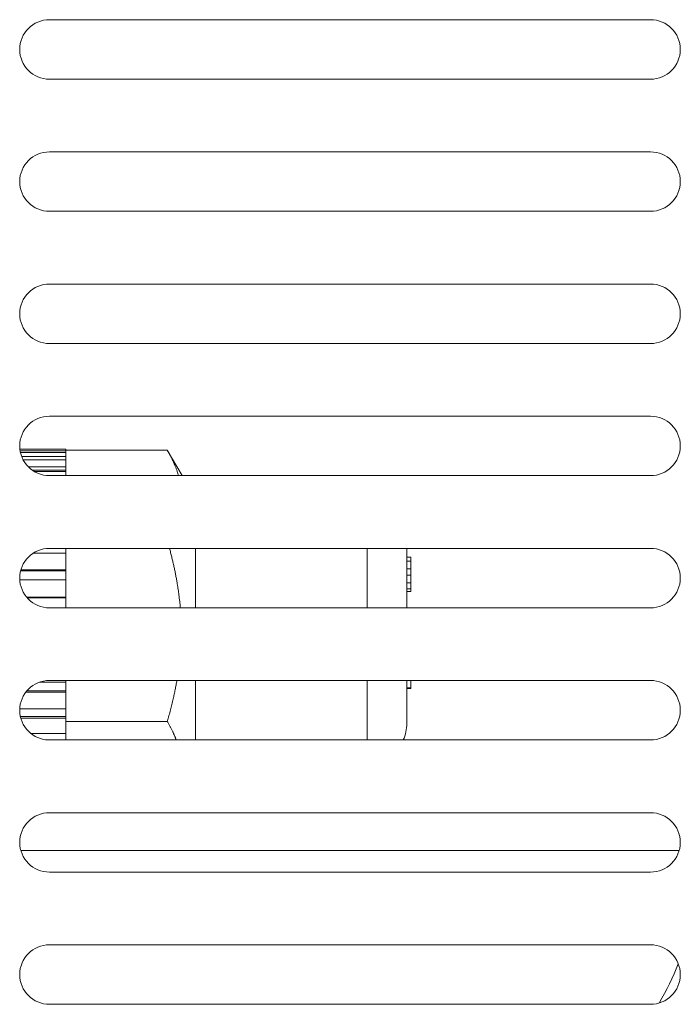
# Model space of a CAD drawing. Units: millimetres. Extents: x -3679 to 17205, y -940 to 8446.
# Drawn here: x -507 to -457, y 7141 to 7215 of the extents above; entities that cross this region are included whole.
import ezdxf

# ---------------------------------------------------------------- set-up
doc = ezdxf.new("R2010")
doc.units = ezdxf.units.MM
doc.header["$LTSCALE"] = 20
doc.layers.add('Spigoli tangenti visibili(MAC_ISO)', color=7, linetype='Continuous', lineweight=18)
doc.layers.add('Spigoli visibili(MAC_ISO)', color=7, linetype='Continuous', lineweight=35)

msp = doc.modelspace()

# ---------------------------------------------------------------- linework, layer by layer
at = {"layer": 'Spigoli tangenti visibili(MAC_ISO)', "lineweight": 15}
for p, q in [((-480.469, 7170.602), (-480.469, 7175.102)), ((-477.469, 7173.563), (-477.169, 7173.563)), ((-477.469, 7172.501), (-477.169, 7172.501)), ((-477.469, 7172.032), (-477.169, 7172.032)), ((-480.469, 7160.602), (-480.469, 7165.102)), ((-456.857, 7152.229), (-506.681, 7152.229))]:
    msp.add_line(p, q, dxfattribs=at)
at = {"layer": 'Spigoli visibili(MAC_ISO)', "lineweight": 15}
for p, q in [((-504.519, 7215.102), (-459.019, 7215.102)), ((-459.019, 7210.602), (-504.519, 7210.602)), ((-504.519, 7205.102), (-459.019, 7205.102)), ((-459.019, 7200.602), (-504.519, 7200.602)), ((-504.519, 7195.102), (-459.019, 7195.102)), ((-459.019, 7190.602), (-504.519, 7190.602)), ((-504.519, 7185.102), (-459.019, 7185.102)), ((-503.269, 7182.596), (-506.755, 7182.596)), ((-503.269, 7182.596), (-503.269, 7182.49)), ((-506.74, 7182.49), (-503.269, 7182.49)), ((-503.269, 7182.364), (-506.716, 7182.364)), ((-506.62, 7182.047), (-503.269, 7182.047)), ((-495.596, 7182.535), (-503.269, 7182.535)), ((-503.269, 7182.49), (-503.269, 7182.364)), ((-503.269, 7182.364), (-503.269, 7182.047)), ((-503.269, 7182.047), (-503.269, 7181.8)), ((-494.48, 7180.602), (-495.596, 7182.535)), ((-503.269, 7181.8), (-506.508, 7181.8)), ((-506.129, 7181.28), (-503.269, 7181.28)), ((-503.269, 7181.8), (-503.269, 7181.28)), ((-503.269, 7181.28), (-503.269, 7181.018)), ((-503.269, 7181.018), (-505.822, 7181.018)), ((-503.269, 7180.917), (-505.667, 7180.917)), ((-459.019, 7180.602), (-504.519, 7180.602)), ((-503.269, 7181.018), (-503.269, 7180.917)), ((-503.269, 7180.917), (-503.269, 7180.602)), ((-504.519, 7175.102), (-459.019, 7175.102)), ((-503.269, 7175.102), (-503.269, 7174.735)), ((-493.469, 7170.602), (-493.469, 7175.102)), ((-477.469, 7175.102), (-477.469, 7170.602)), ((-503.269, 7174.735), (-505.751, 7174.735)), ((-503.269, 7174.735), (-503.269, 7173.48)), ((-477.469, 7174.431), (-477.169, 7174.431)), ((-477.169, 7174.143), (-477.169, 7174.431)), ((-477.469, 7174.143), (-477.169, 7174.143)), ((-477.169, 7173.563), (-477.169, 7174.143)), ((-503.269, 7173.389), (-506.704, 7173.389)), ((-506.68, 7173.48), (-503.269, 7173.48)), ((-503.269, 7173.48), (-503.269, 7173.389)), ((-503.269, 7173.389), (-503.269, 7172.719)), ((-477.469, 7173.077), (-477.169, 7173.077)), ((-477.469, 7173.068), (-477.169, 7173.068)), ((-477.169, 7173.077), (-477.169, 7173.563)), ((-477.169, 7173.068), (-477.169, 7173.077)), ((-477.169, 7172.501), (-477.169, 7173.068)), ((-503.269, 7172.719), (-506.765, 7172.719)), ((-503.269, 7172.719), (-503.269, 7171.397)), ((-477.169, 7172.032), (-477.169, 7172.501)), ((-506.236, 7171.397), (-503.269, 7171.397)), ((-503.269, 7171.397), (-503.269, 7171.351)), ((-477.469, 7171.843), (-477.169, 7171.843)), ((-477.169, 7171.843), (-477.169, 7172.032)), ((-503.269, 7171.351), (-506.196, 7171.351)), ((-503.269, 7171.351), (-503.269, 7170.607)), ((-503.269, 7170.607), (-504.667, 7170.607)), ((-459.019, 7170.602), (-504.519, 7170.602)), ((-503.269, 7170.607), (-503.269, 7170.602)), ((-505.235, 7164.985), (-503.269, 7164.985)), ((-504.519, 7165.102), (-459.019, 7165.102)), ((-503.269, 7165.102), (-503.269, 7164.985)), ((-503.269, 7164.985), (-503.269, 7164.315)), ((-493.469, 7160.602), (-493.469, 7165.102)), ((-477.469, 7165.102), (-477.469, 7161.852)), ((-477.169, 7164.547), (-477.169, 7165.102)), ((-503.269, 7164.224), (-506.302, 7164.224)), ((-506.229, 7164.315), (-503.269, 7164.315)), ((-503.269, 7164.315), (-503.269, 7164.224)), ((-503.269, 7164.224), (-503.269, 7162.969)), ((-477.469, 7164.547), (-477.169, 7164.547)), ((-477.469, 7164.51), (-477.169, 7164.51)), ((-477.169, 7164.51), (-477.169, 7164.547)), ((-506.766, 7162.969), (-503.269, 7162.969)), ((-503.269, 7162.969), (-503.269, 7162.483)), ((-503.269, 7162.483), (-503.269, 7162.365)), ((-506.721, 7162.39), (-503.269, 7162.39)), ((-503.269, 7162.256), (-506.689, 7162.256)), ((-503.269, 7162.365), (-503.269, 7162.256)), ((-503.269, 7162.256), (-503.269, 7161.097)), ((-495.596, 7162.01), (-503.269, 7162.01)), ((-505.927, 7161.097), (-503.269, 7161.097)), ((-503.269, 7161.097), (-503.269, 7160.623)), ((-504.823, 7160.623), (-503.269, 7160.623)), ((-459.019, 7160.602), (-504.519, 7160.602)), ((-503.269, 7160.623), (-503.269, 7160.602)), ((-504.519, 7155.102), (-459.019, 7155.102)), ((-459.019, 7150.602), (-504.519, 7150.602)), ((-504.519, 7145.102), (-459.019, 7145.102)), ((-459.019, 7140.602), (-504.519, 7140.602))]:
    msp.add_line(p, q, dxfattribs=at)
for centre, radius, start, end in [((-504.519, 7212.852), 2.25, 90, 270), ((-459.019, 7212.852), 2.25, 270, 90), ((-504.519, 7202.852), 2.25, 90, 270), ((-459.019, 7202.852), 2.25, 270, 90), ((-504.519, 7192.852), 2.25, 90, 270), ((-459.019, 7192.852), 2.25, 270, 90), ((-504.519, 7182.852), 2.25, 90, 270), ((-459.019, 7182.852), 2.25, 270, 90), ((-504.519, 7172.852), 2.25, 90, 270), ((-459.019, 7172.852), 2.25, 270, 90), ((-504.519, 7162.852), 2.25, 90, 270), ((-459.019, 7162.852), 2.25, 270, 90), ((-480.469, 7161.852), 3, 335.37849, 0), ((-504.519, 7152.852), 2.25, 90, 270), ((-459.019, 7152.852), 2.25, 270, 90), ((-504.519, 7142.852), 2.25, 90, 270), ((-459.019, 7142.852), 2.25, 270, 90), ((-478.269, 7152.229), 23, 329.91091, 338.14564)]:
    msp.add_arc(centre, radius, start, end, dxfattribs=at)
for points, weights in [([(-494.75, 7180.602), (-495.006, 7181.514), (-495.596, 7182.535)], [1.06088412052, 1.04166188127, 1]), ([(-494.612, 7170.602), (-494.791, 7172.726), (-495.431, 7175.102)], [1.07153855285, 1.05776156732, 1.01132549812]), ([(-495.596, 7162.01), (-495.128, 7163.631), (-494.872, 7165.102)], [1, 1.03276498641, 1.05165097349]), ([(-494.921, 7160.602), (-495.171, 7161.275), (-495.596, 7162.01)], [1.04794852992, 1.02966135594, 1])]:
    msp.add_rational_spline(points, weights, degree=2, dxfattribs=at)

doc.saveas('drawing.dxf')
